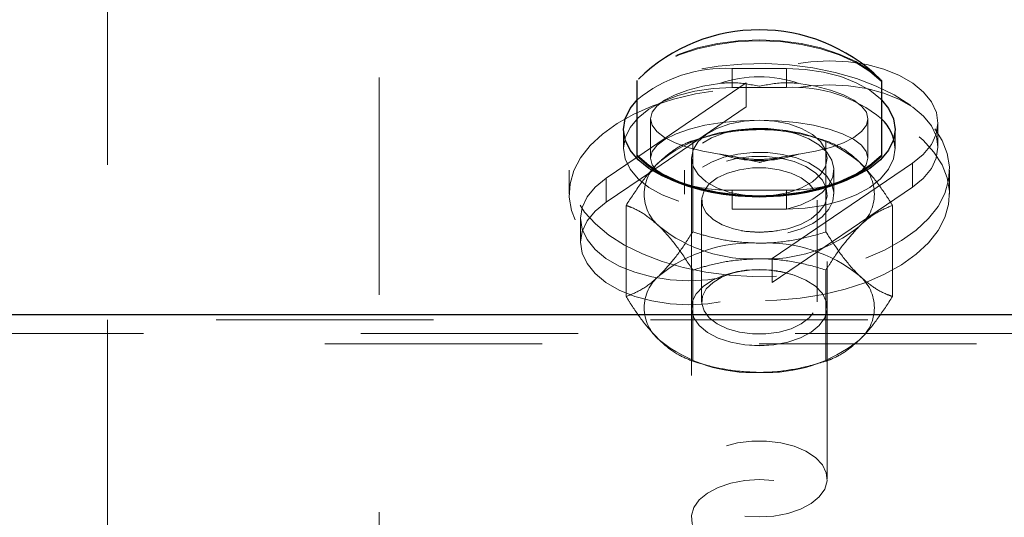
# Paper-space layout '4' of a CAD drawing. Units: inches. Extents: x 0.3 to 10.6, y 0.4 to 8.2.
# Drawn here: x 6 to 6.4, y 5.4 to 5.6 of the extents above; entities that cross this region are included whole.
import ezdxf

# ---------------------------------------------------------------- set-up
doc = ezdxf.new("R2010")
doc.units = ezdxf.units.IN
doc.header["$MEASUREMENT"] = 0
doc.linetypes.add('HIDDEN', pattern=[0.07500000000000001, 0.05, -0.025])

psp = doc.layouts.new('4')

# ---------------------------------------------------------------- linework, layer by layer
at = {"color": 7, "linetype": 'HIDDEN', "lineweight": 18}
for p, q in [((6.122686305305392, 4.699396443710366), (6.122686305305392, 6.407475015840946)), ((5.997687386636902, 5.659184694821255), (5.997687386636902, 5.487855132701644)), ((6.285186401423749, 5.603517711224333), (6.310184683308131, 5.603517711224333)), ((6.285186401423749, 5.594808393168451), (6.285186401423749, 5.603517711224333)), ((6.310184683308131, 5.594808393168451), (6.310184683308131, 5.603517711224333)), ((6.291700672836996, 5.596887515816916), (6.241722882184703, 5.562899257785507)), ((6.291700672836996, 5.585828742235479), (6.291700672836996, 5.596887515816916)), ((6.310184683308131, 5.594808393168451), (6.285186401423749, 5.594808393168451)), ((6.291700672836996, 5.585828742235479), (6.249198337160938, 5.55692518279853)), ((6.247685223973882, 5.580400026281802), (6.247685223973882, 5.562275051663057)), ((6.347685860758006, 5.562275051663057), (6.347685860758006, 5.580400026281802)), ((6.379923056351158, 5.567339569157317), (6.379923056351158, 5.578398342738755)), ((6.235186083031695, 5.575523709280099), (6.235186083031695, 5.566813921896306)), ((6.360185001700185, 5.566813921896306), (6.360185001700185, 5.575523709280099)), ((6.267029043179106, 5.528329502471603), (6.267029043179106, 5.570255034144284)), ((6.273280490961848, 5.572107940739349), (6.270209209108232, 5.571217625691011)), ((6.325161875623658, 5.571217625691011), (6.322090593770041, 5.572107940739349)), ((6.328342041552784, 5.528329502471603), (6.328342041552784, 5.570255034144284)), ((6.241009503759045, 5.56241256474116), (6.227230036273963, 5.553041494329897)), ((6.266435812698829, 5.562275051663057), (6.266435812698829, 5.414686441952602)), ((6.32893527203306, 5.414686441952602), (6.32893527203306, 5.562275051663057)), ((6.210187801147312, 5.556806442836892), (6.210187801147312, 5.545703552431762)), ((6.248541278084674, 5.556477443970848), (6.227230036273963, 5.541982720748461)), ((6.263311966119097, 5.556806442836892), (6.263311966119097, 5.545703552431762)), ((6.303674166518181, 5.516062678845665), (6.368144803081214, 5.559908700332682)), ((6.33206287323608, 5.545703552431762), (6.33206287323608, 5.556806442836892)), ((6.368144803081214, 5.548850396079155), (6.368144803081214, 5.559908700332682)), ((6.385187038207865, 5.545703552431762), (6.385187038207865, 5.556806442836892)), ((6.227230036273963, 5.541982720748461), (6.227230036273963, 5.553041494329897)), ((6.310184683308131, 5.547529238007953), (6.285186401423749, 5.547529238007953)), ((6.285186401423749, 5.53881945062416), (6.285186401423749, 5.547529238007953)), ((6.303674166518181, 5.505004374592138), (6.368144803081214, 5.548850396079155)), ((6.310184683308131, 5.53881945062416), (6.310184683308131, 5.547529238007953)), ((6.271125337191696, 5.542982858528116), (6.271125337191696, 5.496225126677425)), ((6.324245747540185, 5.496225126677425), (6.324245747540185, 5.542982858528116)), ((6.236372543992267, 5.498599456582297), (6.236372543992267, 5.540524988254978)), ((6.285186401423749, 5.53881945062416), (6.310184683308131, 5.53881945062416)), ((6.35900229536291, 5.498599456582297), (6.35900229536291, 5.540524988254978)), ((6.21545178300401, 5.534552321251736), (6.21545178300401, 5.5234935476703)), ((6.289496708964044, 5.528819011483422), (6.290724470780832, 5.528631749646684)), ((6.304646613951048, 5.528631749646684), (6.305878130391142, 5.528819011483422)), ((6.303674166518181, 5.505004374592138), (6.303674166518181, 5.516062678845665)), ((6.267029043179106, 5.468869410692992), (6.267029043179106, 5.510794942365671)), ((6.290724470780832, 5.510575766230946), (6.289496708964044, 5.510388973722121)), ((6.305878130391142, 5.510388973722121), (6.304646613951048, 5.510575766230946)), ((6.328342041552784, 5.468869410692992), (6.328342041552784, 5.510794942365671)), ((6.266435812698829, 5.493503963445868), (6.266435812698829, 5.493420892405513)), ((6.32893527203306, 5.493420892405513), (6.32893527203306, 5.493503963445868)), ((5.997687386636902, 5.487855132701644), (5.997687386636902, 5.310937752466317)), ((7.347684719352519, 5.487855132701644), (5.997687386636902, 5.487855132701644)), ((4.514254496713566, 5.481623396691191), (7.347684719352519, 5.481623396691191)), ((7.597686311312795, 5.476796828448117), (5.997687386636902, 5.476796828448117)), ((6.270209209108232, 5.467907288474176), (6.273280490961848, 5.467016973425838)), ((6.322090593770041, 5.467016973425838), (6.325161875623658, 5.467907288474176))]:
    psp.add_line(p, q, dxfattribs=at)
at = {"color": 7, "linetype": 'Continuous', "lineweight": 25}
for p, q in [((6.241437530814437, 5.563605126964578), (6.241437530814437, 5.59802328936303)), ((6.353937308540749, 5.59802328936303), (6.353937308540749, 5.563605126964578)), ((6.241722882184703, 5.562899257785507), (6.241009503759045, 5.56241256474116)), ((6.241437530814437, 5.56319071041862), (6.241437530814437, 5.563605126964578)), ((6.353937308540749, 5.563605126964578), (6.353937308540749, 5.56319071041862)), ((6.249198337160938, 5.55692518279853), (6.248541278084674, 5.556477443970848)), ((4.514776389351281, 5.490333184074982), (7.347684719352519, 5.490333184074982))]:
    psp.add_line(p, q, dxfattribs=at)
at = {"color": 7, "linetype": 'HIDDEN', "lineweight": 18, "flags": 128}
for points in [[(6.353937308540749, 5.59802328936303), (6.348594479594888, 5.602620825585234), (6.342068944311759, 5.606709141023329), (6.334503378376489, 5.610192962111265), (6.326078003707148, 5.612990625792417), (6.316991815338239, 5.615036895487068), (6.307451317550871, 5.616283899748233), (6.297685542365945, 5.616703009573309), (6.287919767181009, 5.616283899748233), (6.278383024016946, 5.615036895487068), (6.26929308102474, 5.612990625792417), (6.260867706355391, 5.610192962111265), (6.253305895043417, 5.606709141023329), (6.246776605136993, 5.602620825585234), (6.241437530814437, 5.59802328936303)], [(6.353937308540749, 5.597609342144984), (6.348594479594888, 5.602206409039274), (6.342068944311759, 5.606294724477372), (6.334503378376489, 5.609778545565307), (6.326078003707148, 5.612576209246457), (6.316991815338239, 5.614622478941109), (6.307451317550871, 5.615869952530189), (6.297685542365945, 5.61628859302735), (6.287919767181009, 5.615869952530189), (6.278383024016946, 5.614622478941109), (6.26929308102474, 5.612576209246457), (6.260867706355391, 5.609778545565307), (6.253305895043417, 5.606294724477372), (6.246776605136993, 5.602206409039274), (6.241437530814437, 5.597609342144984)], [(6.367397633045931, 5.586413994141266), (6.366965851367243, 5.586730321153696), (6.359723183035152, 5.591356017050596), (6.351496803400339, 5.595436823242108), (6.342425633524589, 5.598907972476428), (6.33264859446979, 5.601715961371634), (6.322319625790906, 5.6038152651203), (6.311603930912873, 5.605173030768608), (6.300666713260534, 5.605768138560538), (6.28968444012869, 5.605591201937858), (6.278826069565524, 5.604645036868038), (6.268264314242479, 5.602944192516336), (6.258168132207772, 5.60051588990163), (6.248695217639696, 5.597398144584756), (6.239995755469952, 5.593640235996438), (6.232204912137106, 5.589301768781446), (6.225446590209818, 5.584450326159059), (6.219829673763579, 5.57916334723469), (6.215436764510842, 5.573523433720786), (6.212342954917464, 5.567620227248464), (6.210597055086247, 5.561546185416314), (6.210221592756954, 5.555397520446216), (6.211227831799454, 5.549270913887965), (6.213596999097302, 5.543263516619264), (6.217291548417549, 5.53746966355035), (6.22225516041082, 5.531980404296073), (6.228405233364645, 5.526883033848), (6.235651656320016, 5.522257337951099), (6.24387428133155, 5.518176531759587), (6.252945451207292, 5.514704913197354), (6.262722490262099, 5.511897393630061), (6.273051458940975, 5.509798089881397), (6.283767153819016, 5.508439854905176), (6.294704371471346, 5.507844747113246), (6.305690399226496, 5.508021683735925), (6.316548769789661, 5.508967848805746), (6.327106770489402, 5.510668693157446), (6.337202952524117, 5.513096995772154), (6.346675867092192, 5.516214741089027)], [(6.368144803081214, 5.559908700332682), (6.373160979800591, 5.563996546442868), (6.376863038367414, 5.568521806166682), (6.379138340082938, 5.57334743575393), (6.379923056351158, 5.578326066240367), (6.379183395562452, 5.583307512694271), (6.376949394703153, 5.58813924354437), (6.373284882369251, 5.592675297810151), (6.368302497259515, 5.596777223757686), (6.362156178928977, 5.600321118818309), (6.35502990391898, 5.603198568244433), (6.347141440380531, 5.605322746372413), (6.338727329581045, 5.606628885950445), (6.330046640527773, 5.607076624778126), (6.321362196851206, 5.60665376032976), (6.312936822181865, 5.605372025803133), (6.305029585526926, 5.603270375414911), (6.297877028153879, 5.600413576416896), (6.291700672836996, 5.596887515816916)], [(6.310184683308131, 5.603517711224333), (6.318869126984707, 5.603092500136409), (6.327286992407464, 5.601829538726245), (6.335186719815802, 5.599767311882601), (6.342324258695681, 5.596968240217714), (6.348489350142684, 5.593517741411504), (6.353486753745596, 5.589520944916172), (6.353937308540749, 5.58907602205596)], [(6.279419300045801, 5.596687112798656), (6.2717673777748, 5.595361730776249), (6.264870134785666, 5.59360034312395), (6.258930320736232, 5.591454106584123), (6.254120648297992, 5.588985911096929), (6.250580038532741, 5.586266625177018), (6.248413620892726, 5.583376973225191), (6.247685223973882, 5.580400026281802), (6.248413620892726, 5.577423079338414), (6.250580038532741, 5.574533427386586), (6.254120648297992, 5.571814141466677), (6.258930320736232, 5.569345945979481), (6.264870134785666, 5.567199709439656), (6.2717673777748, 5.565438321787357), (6.279419300045801, 5.564112939764948)], [(6.315955539309376, 5.564112939764948), (6.323607461580385, 5.565438321787357), (6.330504704569511, 5.567199709439656), (6.336444518618936, 5.569345945979481), (6.341250436433897, 5.571814141466677), (6.344791046199139, 5.574533427386586), (6.346957463839162, 5.577423079338414), (6.347685860758006, 5.580400026281802), (6.346957463839162, 5.583376973225191), (6.344791046199139, 5.586266625177018), (6.341250436433897, 5.588985911096929), (6.336444518618936, 5.591454106584123), (6.330504704569511, 5.59360034312395), (6.323607461580385, 5.595361730776249), (6.315955539309376, 5.596687112798656)], [(6.337202952524117, 5.501994105367024), (6.346675867092192, 5.505111850683898), (6.355375329261936, 5.508869759272217), (6.363166172594783, 5.513208695815118), (6.369924494522071, 5.518059669109596), (6.375545165591607, 5.523347117361874), (6.379934320221039, 5.528986561547867), (6.383028129814425, 5.5348902373481), (6.384774029645641, 5.540963809852339), (6.385149491974935, 5.547112474822438), (6.384143252932435, 5.553239081380688), (6.381777840257883, 5.559246947977302), (6.378083290937619, 5.565040801046217), (6.373119678944357, 5.57052959097258), (6.366965851367243, 5.575627430748567), (6.359723183035152, 5.580253126645466), (6.351496803400339, 5.584333932836977), (6.342425633524589, 5.587805551399211), (6.33264859446979, 5.590613070966507), (6.322319625790906, 5.59271237471517), (6.311603930912873, 5.594070140363478), (6.300666713260534, 5.594665248155408), (6.28968444012869, 5.594488311532729), (6.278826069565524, 5.593542146462908), (6.268264314242479, 5.591841302111208), (6.258168132207772, 5.5894129994965), (6.248695217639696, 5.586295254179627), (6.239995755469952, 5.582537814919219), (6.232204912137106, 5.578198878376317), (6.225446590209818, 5.57334743575393), (6.219829673763579, 5.568060456829562), (6.215436764510842, 5.562420543315659), (6.212342954917464, 5.556517336843335), (6.210597055086247, 5.550443295011186), (6.210221592756954, 5.544294630041087), (6.211227831799454, 5.538168492810747), (6.213596999097302, 5.532160626214136), (6.217291548417549, 5.526366773145221), (6.22225516041082, 5.520877513890944), (6.228405233364645, 5.51578014344287), (6.235651656320016, 5.51115444754597), (6.24387428133155, 5.507073641354458), (6.252945451207292, 5.503602022792227), (6.262722490262099, 5.500794503224931), (6.273051458940975, 5.498695199476268), (6.283767153819016, 5.497336964500046), (6.294704371471346, 5.496741856708116), (6.305690399226496, 5.496918793330797), (6.316548769789661, 5.497864958400616), (6.327106770489402, 5.499565802752318), (6.337202952524117, 5.501994105367024)], [(6.285186401423749, 5.594808393168451), (6.276501957747182, 5.594382712752615), (6.268084092324417, 5.593119751342452), (6.260184364916086, 5.591057524498806), (6.2530468260362, 5.588258922161833), (6.246885489212493, 5.584808423355623), (6.241884330986293, 5.58081115753238), (6.238201045535935, 5.576388211293297), (6.235944516936867, 5.571674751076927), (6.235186083031695, 5.566813921896306), (6.235944516936867, 5.561952623387775), (6.238201045535935, 5.557239163171404), (6.241884330986293, 5.552816686260234), (6.246885489212493, 5.54881942043699), (6.2530468260362, 5.54536892163078), (6.260184364916086, 5.542569849965894), (6.268084092324417, 5.540507623122249), (6.276501957747182, 5.539244661712085), (6.285186401423749, 5.53881945062416)], [(6.368144803081214, 5.548850396079155), (6.373160979800591, 5.552937772861432), (6.376863038367414, 5.557463501913156), (6.379138340082938, 5.562288662172493), (6.379923056351158, 5.56726776198684), (6.379183395562452, 5.572248739112833), (6.376949394703153, 5.577080939290845), (6.373284882369251, 5.581616524228713), (6.368302497259515, 5.585718919504161), (6.362156178928977, 5.589262345236871), (6.35502990391898, 5.592140263990907), (6.347141440380531, 5.594263972790976), (6.338727329581045, 5.595570112369007), (6.330046640527773, 5.596018320524601), (6.321362196851206, 5.595594986748323), (6.312936822181865, 5.594313252221696), (6.305029585526926, 5.592212071161385), (6.297877028153879, 5.589354802835459), (6.291700672836996, 5.585828742235479)], [(6.251736462506976, 5.555378278001841), (6.250700186478113, 5.556291120789937), (6.24844741250235, 5.559236622763245), (6.247685223973882, 5.562275051663057), (6.24844741250235, 5.565313480562866), (6.250700186478113, 5.568259451864087), (6.254383471928498, 5.571023323935602), (6.25938463015468, 5.57352155640914), (6.265545966978395, 5.575678118163022), (6.27268726048157, 5.57742730328962), (6.280583233266612, 5.578716547062831), (6.289004853312665, 5.579505956610171), (6.297685542365945, 5.579771596208148)], [(6.297685542365945, 5.579771596208148), (6.290731980027417, 5.579332774610786), (6.284127597655142, 5.578038837558457), (6.278202802098884, 5.575954552302964), (6.27325420859879, 5.573184109640687), (6.269529622292197, 5.569866430633466), (6.26722052896704, 5.566168596017832), (6.266435812698829, 5.562275051663057), (6.26722052896704, 5.558381507308279), (6.269529622292197, 5.554683672692648), (6.27325420859879, 5.551365993685424), (6.278202802098884, 5.548595551023148), (6.284127597655142, 5.546511265767656), (6.290731980027417, 5.545217328715328), (6.297685542365945, 5.544778507117966)], [(6.297685542365945, 5.579771596208148), (6.306369986042503, 5.579505956610171), (6.314787851465277, 5.578716547062831), (6.322687578873615, 5.57742730328962), (6.329825117753494, 5.575678118163022), (6.335990209200505, 5.57352155640914), (6.340987612803391, 5.571023323935602), (6.344670898253767, 5.568259451864087), (6.346927426852826, 5.565313480562866), (6.347685860758006, 5.562275051663057), (6.346927426852826, 5.559236622763245), (6.344670898253767, 5.556291120789937), (6.343638376848209, 5.555378278001841)], [(6.297685542365945, 5.544778507117966), (6.304639104704473, 5.545217328715328), (6.311243487076738, 5.546511265767656), (6.317172037256293, 5.548595551023148), (6.322116876133099, 5.551365993685424), (6.325841462439683, 5.554683672692648), (6.328154310388136, 5.558381507308279), (6.32893527203306, 5.562275051663057), (6.328154310388136, 5.566168596017832), (6.325841462439683, 5.569866430633466), (6.322116876133099, 5.573184109640687), (6.317172037256293, 5.575954552302964), (6.311243487076738, 5.578038837558457), (6.304639104704473, 5.579332774610786), (6.297685542365945, 5.579771596208148)], [(6.310804196151467, 5.539017037674951), (6.316931741365539, 5.540859619055962), (6.322270815688095, 5.543355504889941), (6.32660365096816, 5.546401443036338), (6.329753779910923, 5.549874000254393), (6.331589790701175, 5.553630031531068), (6.332036590873031, 5.557516066639258), (6.331079161933332, 5.561373003416928), (6.328755050115006, 5.565043147685775), (6.325158121000379, 5.568375845186168), (6.320434804897852, 5.571235460151652), (6.314780342218684, 5.5735037219485), (6.308427519607035, 5.57508864230603), (6.301635406070123, 5.575925453972444), (6.294681843731594, 5.575978957354367), (6.287848429338447, 5.575247744468068), (6.281420514260931, 5.573761382971976), (6.27565716750627, 5.571581354822514), (6.270794930341916, 5.568795893667065), (6.267036552425699, 5.565519984843977), (6.264532218689302, 5.56188738680806), (6.26338330396166, 5.558046407179385), (6.26363861834559, 5.554154740136254), (6.265290652594483, 5.550371957168619), (6.268264314242479, 5.546852467159401), (6.272446964590809, 5.543740353777467), (6.277662136344714, 5.541163274214777), (6.283695815976454, 5.539226357923534), (6.290303952972025, 5.538009390648709), (6.297212459831031, 5.537562121148937), (6.304139739806502, 5.537902853212773), (6.310804196151467, 5.539017037674951)], [(6.346675867092192, 5.516214741089027), (6.355375329261936, 5.519972649677346), (6.363166172594783, 5.524311586220247), (6.369924494522071, 5.529162559514724), (6.375545165591607, 5.534449538439092), (6.379934320221039, 5.540089451952997), (6.383028129814425, 5.545992658425319), (6.384774029645641, 5.552066700257469), (6.385149491974935, 5.558215365227568), (6.384143252932435, 5.564341971785818), (6.381777840257883, 5.570349369054519), (6.378406188540815, 5.575716133723862)], [(6.310804196151467, 5.527914147269822), (6.316931741365539, 5.529756728650832), (6.322270815688095, 5.532252614484811), (6.32660365096816, 5.535298552631208), (6.329753779910923, 5.538771109849265), (6.331589790701175, 5.542527141125937), (6.332036590873031, 5.546413176234128), (6.331079161933332, 5.550270113011798), (6.328755050115006, 5.553940257280645), (6.325158121000379, 5.557273424108951), (6.320434804897852, 5.560132569746524), (6.314780342218684, 5.56240083154337), (6.308427519607035, 5.563985751900902), (6.301635406070123, 5.564822563567314), (6.294681843731594, 5.564876066949238), (6.287848429338447, 5.564144854062938), (6.281420514260931, 5.562658961894759), (6.27565716750627, 5.560478464417384), (6.270794930341916, 5.557693472589849), (6.267036552425699, 5.554417094438848), (6.264532218689302, 5.55078449640293), (6.26338330396166, 5.546943516774255), (6.26363861834559, 5.543052319059036), (6.265290652594483, 5.539269066763489), (6.268264314242479, 5.535749576754272), (6.272446964590809, 5.532637463372337), (6.277662136344714, 5.530060383809649), (6.283695815976454, 5.528123936846315), (6.290303952972025, 5.526906969571491), (6.297212459831031, 5.526459230743808), (6.304139739806502, 5.526799962807643), (6.310804196151467, 5.527914147269822)], [(6.310184683308131, 5.53881945062416), (6.318869126984707, 5.539244661712085), (6.327286992407464, 5.540507623122249), (6.335186719815802, 5.542569849965894), (6.342324258695681, 5.54536892163078), (6.348489350142684, 5.54881942043699), (6.353486753745596, 5.552816686260234), (6.357170039195954, 5.557239163171404), (6.359426567795014, 5.561952623387775), (6.360185001700185, 5.566813921896306)], [(6.290968521294873, 5.528616261825602), (6.297685542365945, 5.528207007886671), (6.304402563437007, 5.528616261825602), (6.310807950774763, 5.529824311870104), (6.31659757989248, 5.531774838670786), (6.321504872536339, 5.534376792612791), (6.325297042062207, 5.537508148439102), (6.327797621175307, 5.541022945169204), (6.328890216553547, 5.544756448706119), (6.328526018094133, 5.548534538394638), (6.326716289666948, 5.55217980828417), (6.323551142230991, 5.555522361670707), (6.319177006094718, 5.558405912359683), (6.313796630915936, 5.560695763240465), (6.307665331078566, 5.562284438221289), (6.301064703329589, 5.563097783492121), (6.294306381402301, 5.563097783492121), (6.287709508276602, 5.562284438221289), (6.281574453815944, 5.560695763240465), (6.276194078637162, 5.558405912359683), (6.27181994250089, 5.555522361670707), (6.268654795064941, 5.55217980828417), (6.266848821261052, 5.548534538394638), (6.266480868178333, 5.544756448706119), (6.267573463556582, 5.541022945169204), (6.270077797292978, 5.537508148439102), (6.273869966818846, 5.534376792612791), (6.278773504839409, 5.531774838670786), (6.284563133957127, 5.529824311870104), (6.290968521294873, 5.528616261825602)], [(6.303813087580027, 5.528513009685046), (6.297685542365945, 5.528112203648524), (6.291561751775159, 5.528513009685046), (6.285764613410866, 5.529693838710674), (6.280613270252949, 5.531591331457343), (6.276381809801809, 5.534102705112407), (6.273299264078312, 5.537092793237321), (6.271530836507335, 5.540400616358399), (6.271170392671209, 5.543847360541315), (6.272240460309697, 5.547247641260983), (6.274684720073403, 5.550417951303957), (6.278368005523778, 5.553187455310411), (6.283091321626287, 5.555406907004448), (6.288603108620323, 5.556956627768609), (6.294602996642439, 5.557752607906711), (6.300768088089441, 5.557752607906711), (6.306771730734854, 5.556956627768609), (6.312279763105601, 5.555406907004448), (6.317006833831398, 5.553187455310411), (6.320686364658477, 5.550417951303957), (6.323130624422192, 5.547247641260983), (6.324200692060679, 5.543847360541315), (6.32384400284785, 5.540400616358399), (6.322075575276864, 5.537092793237321), (6.318989274930071, 5.534102705112407), (6.31475781447894, 5.531591331457343), (6.309606471321023, 5.529693838710674), (6.303813087580027, 5.528513009685046)], [(6.227230036273963, 5.553041494329897), (6.222213859554595, 5.548953648219711), (6.218508046364475, 5.544428388495898), (6.216232744648942, 5.539602758908649), (6.21545178300401, 5.534624128422213), (6.216187689169429, 5.529642681968309), (6.218421690028727, 5.52481095111821), (6.222086202362638, 5.520274896852429), (6.227068587472374, 5.516172970904894), (6.233214905802903, 5.512629075844271), (6.240341180812909, 5.509751626418146), (6.248233398974655, 5.507627448290166), (6.256643755150836, 5.506321778040048), (6.265324444204107, 5.505873569884454), (6.274008887880674, 5.506296434332819), (6.282434262550024, 5.507578168859447), (6.290341499204954, 5.50967981924767), (6.297494056578001, 5.512536618245683), (6.303674166518181, 5.516062678845665)], [(6.227230036273963, 5.541982720748461), (6.222213859554595, 5.537895343966186), (6.218508046364475, 5.53336961491446), (6.216232744648942, 5.528544454655125), (6.21545178300401, 5.523565354840776), (6.216187689169429, 5.518584377714783), (6.218421690028727, 5.513752177536771), (6.222086202362638, 5.509216592598903), (6.227068587472374, 5.505114197323456), (6.233214905802903, 5.501570771590746), (6.240341180812909, 5.49869285283671), (6.248233398974655, 5.496569144036642), (6.256643755150836, 5.49526300445861), (6.265324444204107, 5.494814796303015), (6.274008887880674, 5.495238130079294), (6.282434262550024, 5.496519864605922), (6.290341499204954, 5.498621045666232), (6.297494056578001, 5.501478313992158), (6.303674166518181, 5.505004374592138)], [(6.290968521294873, 5.476416672839707), (6.297685542365945, 5.476007418900777), (6.304402563437007, 5.476416672839707), (6.310807950774763, 5.477624722884212), (6.31659757989248, 5.479575249684891), (6.321504872536339, 5.482176734298986), (6.325297042062207, 5.485308559453208), (6.327797621175307, 5.4888228868554), (6.328890216553547, 5.492556859720224), (6.328526018094133, 5.496334480080834), (6.326716289666948, 5.499980219298275), (6.323551142230991, 5.503322772684815), (6.319177006094718, 5.506206323373789), (6.313796630915936, 5.508495704926658), (6.307665331078566, 5.510084379907482), (6.301064703329589, 5.510897725178316), (6.294306381402301, 5.510897725178316), (6.287709508276602, 5.510084379907482), (6.281574453815944, 5.508495704926658), (6.276194078637162, 5.506206323373789), (6.27181994250089, 5.503322772684815), (6.268654795064941, 5.499980219298275), (6.266848821261052, 5.496334480080834), (6.266480868178333, 5.492556859720224), (6.267573463556582, 5.4888228868554), (6.270077797292978, 5.485308559453208), (6.273869966818846, 5.482176734298986), (6.278773504839409, 5.479575249684891), (6.284563133957127, 5.477624722884212), (6.290968521294873, 5.476416672839707)], [(6.304402563437007, 5.476333601799351), (6.297685542365945, 5.475924347860421), (6.290968521294873, 5.476333601799351), (6.284563133957127, 5.477541651843855), (6.278773504839409, 5.479492178644535), (6.273869966818846, 5.482094132586542), (6.270077797292978, 5.485225488412853), (6.267573463556582, 5.488740285142953), (6.266480868178333, 5.492473788679868), (6.266848821261052, 5.496251878368387), (6.268654795064941, 5.499897148257919), (6.27181994250089, 5.503239701644457), (6.276194078637162, 5.506123252333433), (6.281574453815944, 5.508413103214213), (6.287709508276602, 5.510001778195037), (6.294306381402301, 5.51081512346587), (6.301064703329589, 5.51081512346587), (6.307665331078566, 5.510001778195037), (6.313796630915936, 5.508413103214213), (6.319177006094718, 5.506123252333433), (6.323551142230991, 5.503239701644457), (6.326716289666948, 5.499897148257919), (6.328526018094133, 5.496251878368387), (6.328890216553547, 5.492473788679868), (6.327797621175307, 5.488740285142953), (6.325297042062207, 5.485225488412853), (6.321504872536339, 5.482094132586542), (6.31659757989248, 5.479492178644535), (6.310807950774763, 5.477541651843855), (6.304402563437007, 5.476333601799351)], [(6.303813087580027, 5.510694506192585), (6.297685542365945, 5.511095312229106), (6.291561751775159, 5.510694506192585), (6.285764613410866, 5.509513677166956), (6.280613270252949, 5.507616653748199), (6.276381809801809, 5.505104810765224), (6.273299264078312, 5.50211472264031), (6.271530836507335, 5.498807368847143), (6.271170392671209, 5.495360155336314), (6.272240460309697, 5.491959874616647), (6.274684720073403, 5.488789564573673), (6.278368005523778, 5.48602006056722), (6.283091321626287, 5.483800608873182), (6.288603108620323, 5.482250888109022), (6.294602996642439, 5.481454907970918), (6.300768088089441, 5.481454907970918), (6.306771730734854, 5.482250888109022), (6.312279763105601, 5.483800608873182), (6.317006833831398, 5.48602006056722), (6.320686364658477, 5.488789564573673), (6.323130624422192, 5.491959874616647), (6.324200692060679, 5.495360155336314), (6.32384400284785, 5.498807368847143), (6.322075575276864, 5.50211472264031), (6.318989274930071, 5.505104810765224), (6.31475781447894, 5.507616653748199), (6.309606471321023, 5.509513677166956), (6.303813087580027, 5.510694506192585)], [(6.290968521294873, 5.397598682018529), (6.297685542365945, 5.397189897407512), (6.304402563437007, 5.397598682018529), (6.310807950774763, 5.398806732063033), (6.31659757989248, 5.400757258863713), (6.321504872536339, 5.403359212805721), (6.325297042062207, 5.406491037959943), (6.327797621175307, 5.410005365362132), (6.328890216553547, 5.413738868899046), (6.328526018094133, 5.417516958587566), (6.326716289666948, 5.421162228477097), (6.323551142230991, 5.424505251191547), (6.319177006094718, 5.427388801880523), (6.313796630915936, 5.429678183433393), (6.307665331078566, 5.431266858414217), (6.301064703329589, 5.432080203685048), (6.294306381402301, 5.432080203685048), (6.287709508276602, 5.431266858414217), (6.281574453815944, 5.429678183433393), (6.276194078637162, 5.427388801880523), (6.27181994250089, 5.424505251191547), (6.268654795064941, 5.421162228477097), (6.266848821261052, 5.417516958587566), (6.266480868178333, 5.413738868899046), (6.267573463556582, 5.410005365362132), (6.270077797292978, 5.406491037959943), (6.273869966818846, 5.403359212805721), (6.278773504839409, 5.400757258863713), (6.284563133957127, 5.398806732063033), (6.290968521294873, 5.397598682018529)], [(6.304402563437007, 5.413944434524335), (6.297685542365945, 5.414353688463265), (6.290968521294873, 5.413944434524335), (6.284563133957127, 5.412736384479833), (6.278773504839409, 5.410785857679151), (6.273869966818846, 5.408184373065057), (6.270077797292978, 5.405052547910835), (6.267573463556582, 5.401537751180733), (6.266480868178333, 5.397804247643818), (6.266848821261052, 5.394026627283211), (6.268654795064941, 5.390380888065768), (6.27181994250089, 5.387038334679231), (6.276194078637162, 5.384154783990254), (6.281574453815944, 5.381865402437385), (6.287709508276602, 5.380276727456561), (6.294306381402301, 5.379463382185728), (6.301064703329589, 5.379463382185728), (6.307665331078566, 5.380276727456561), (6.313796630915936, 5.381865402437385), (6.319177006094718, 5.384154783990254), (6.323551142230991, 5.387038334679231), (6.326716289666948, 5.390380888065768), (6.328526018094133, 5.394026627283211), (6.328890216553547, 5.397804247643818), (6.327797621175307, 5.401537751180733), (6.325297042062207, 5.405052547910835), (6.321504872536339, 5.408184373065057), (6.31659757989248, 5.410785857679151), (6.310807950774763, 5.412736384479833), (6.304402563437007, 5.413944434524335)]]:
    psp.add_lwpolyline(points, dxfattribs=at)
at = {"color": 7, "linetype": 'Continuous', "lineweight": 25, "flags": 128}
for points in [[(6.260357077587548, 5.551224256656115), (6.260184364916086, 5.551279637349687), (6.2530468260362, 5.554078709014571), (6.246885489212493, 5.557529207820783), (6.241884330986293, 5.561526473644028), (6.238201045535935, 5.565948950555196), (6.235944516936867, 5.570662410771567), (6.235186083031695, 5.575523709280099), (6.235944516936867, 5.580384538460718), (6.238201045535935, 5.585097998677091), (6.241437530814437, 5.58907602205596)], [(6.353937308540749, 5.58907602205596), (6.357170039195954, 5.585097998677091), (6.359426567795014, 5.580384538460718), (6.360185001700185, 5.575523709280099), (6.359426567795014, 5.570662410771567), (6.357170039195954, 5.565948950555196), (6.353486753745596, 5.561526473644028), (6.348489350142684, 5.557529207820783), (6.342324258695681, 5.554078709014571), (6.335186719815802, 5.551279637349687), (6.335014007144341, 5.551224256656115)], [(6.241437530814437, 5.563605126964578), (6.246776605136993, 5.559007590742377), (6.253305895043417, 5.554919275304279), (6.260867706355391, 5.551435923544257), (6.26929308102474, 5.548638259863105), (6.278383024016946, 5.546591520840543), (6.287919767181009, 5.545344516579375), (6.297685542365945, 5.544925406754301), (6.307451317550871, 5.545344516579375), (6.316991815338239, 5.546591520840543), (6.326078003707148, 5.548638259863105), (6.334503378376489, 5.551435923544257), (6.342068944311759, 5.554919275304279), (6.348594479594888, 5.559007590742377), (6.353937308540749, 5.563605126964578)], [(6.241437530814437, 5.56319071041862), (6.246776605136993, 5.558593174196419), (6.253305895043417, 5.55450485875832), (6.260867706355391, 5.551021506998297), (6.26929308102474, 5.548223843317146), (6.278383024016946, 5.546177573622495), (6.287919767181009, 5.544930100033417), (6.297685542365945, 5.544510990208344), (6.307451317550871, 5.544930100033417), (6.316991815338239, 5.546177573622495), (6.326078003707148, 5.548223843317146), (6.334503378376489, 5.551021506998297), (6.342068944311759, 5.55450485875832), (6.348594479594888, 5.558593174196419), (6.353937308540749, 5.56319071041862)], [(6.254725142648141, 5.553324499060603), (6.254383471928498, 5.553526779390511), (6.251736462506976, 5.555378278001841)], [(6.343638376848209, 5.555378278001841), (6.340987612803391, 5.553526779390511), (6.340649696707027, 5.553324499060603)]]:
    psp.add_lwpolyline(points, dxfattribs=at)
at = {"color": 7, "linetype": 'Continuous', "lineweight": 25}
for centre, radius, start, end in [((6.297685542365945, 5.541700531036278), 0.07960649016664824, 45.69992742216114, 134.3000725778389), ((6.340683050019435, 5.566040174945474), 0.01951729498937382, 2.27203900569129, 47.22639223182403)]:
    psp.add_arc(centre, radius, start, end, dxfattribs=at)
at = {"color": 7, "linetype": 'HIDDEN', "lineweight": 18}
for centre, radius, start, end in [((6.281792343611055, 5.540313412469312), 0.06329536325474297, 86.92618080839259, 129.6103742072428), ((6.297687419677589, 5.542047894064605), 0.05761222455997345, 71.5131161034624, 108.4868838965393), ((6.313576344238997, 5.531586340670181), 0.06331296301677898, 50.39558046726948, 93.07079170331524), ((6.29424769996995, 5.507504031433567), 0.06801650401088893, 87.10279397337, 128.723711479359), ((6.301124834820133, 5.507508517352239), 0.068012097138726, 51.27487749057881, 92.89861705669124), ((6.264087684716543, 5.545703552431763), 0.01935072325952862, 129.8084128440066, 230.1915871559976), ((6.297687419677589, 5.618752158498985), 0.05761222455995998, 251.5131161034571, 288.4868838965429), ((6.33128675868975, 5.545703552431763), 0.0193485731326276, 309.8007725516554, 50.19922744834208), ((6.293525842105005, 5.636121042943195), 0.09143720226058999, 244.8909412452464, 272.6074239728295), ((6.284731131473356, 5.629739972615876), 0.0822119952044837, 252.7538097408287, 270.3172916550386), ((6.301848184769213, 5.636123299252464), 0.09143959012305423, 267.3907987150927, 295.1089198098449), ((6.310639953258518, 5.629739972615966), 0.08221199520457445, 269.6827083449677, 287.2461902591642), ((6.294250262338608, 5.583911000406584), 0.0680242914068529, 231.2787814764988, 272.8947130707759), ((6.301122273031233, 5.583906512694369), 0.0680198826998499, 267.1038756581626, 308.7226297945658), ((6.29424769996995, 5.455221371407315), 0.06801650401089178, 87.1027939733701, 128.7237114793566), ((6.301124834820134, 5.455225857325986), 0.06801209713872959, 51.2748774905822, 92.89861705669183), ((6.264087684716547, 5.493420892405513), 0.01935072325953158, 129.8084128440113, 230.1915871559912), ((6.331286758689746, 5.493420892405513), 0.01934857313263056, 309.8007725516618, 50.19922744833736), ((6.294250262338623, 5.531628340380374), 0.06802429140689442, 231.2787814765104, 272.8947130707614), ((6.301122273031217, 5.531623852668159), 0.06801988269989177, 267.1038756581779, 308.7226297945548)]:
    psp.add_arc(centre, radius, start, end, dxfattribs=at)
for points, knots in [([(6.27941930004581, 5.596687112798658), (6.281447546209954, 5.596834123480609), (6.287541363255256, 5.597275813555192), (6.293644158162346, 5.596162810760116), (6.29765675809919, 5.595333885437849), (6.297685542365945, 5.595327939166611)], [0, 0, 0, 0, 0.3312400065450914, 0.9952026700021152, 0.9999999999999999, 0.9999999999999999, 0.9999999999999999, 0.9999999999999999]), ([(6.297685542365945, 5.595327939166611), (6.297714326632725, 5.595333885440462), (6.301726926573529, 5.596162811126803), (6.307830964119148, 5.597275813888277), (6.313926040375952, 5.596834168885349), (6.315955539309376, 5.596687112798656)], [0, 0, 0, 0, 0.004796351211023774, 0.6686235481439494, 1, 1, 1, 1]), ([(6.267029043179106, 5.570255034144284), (6.269620304548154, 5.571022972563298), (6.275850043504348, 5.572869199247362), (6.286081919851333, 5.574952323895227), (6.293782299159361, 5.575271706538497), (6.297685542365945, 5.575433598321069)], [0, 0, 0, 0, 0.2599087195167502, 0.6248553289067663, 1, 1, 1, 1]), ([(6.297685542365945, 5.575433598321069), (6.299406220289693, 5.575401586416119), (6.305416433027835, 5.575289770976265), (6.315705726280836, 5.573800870264487), (6.324122891513301, 5.571620999284674), (6.328299491958699, 5.570268809729822), (6.328342041552784, 5.570255034144284)], [0, 0, 0, 0, 0.1654354029072725, 0.5778547816372555, 0.9956993473701541, 0.9999999999999999, 0.9999999999999999, 0.9999999999999999, 0.9999999999999999]), ([(6.251698916274047, 5.560568575376415), (6.253761367065449, 5.562404265031212), (6.257638599950814, 5.565855206176807), (6.26304115215208, 5.5688013434888), (6.266173668839732, 5.569943227809639), (6.267029043179106, 5.570255034144284)], [0, 0, 0, 0, 0.4523981402935073, 0.8504702047267638, 1, 1, 1, 1]), ([(6.328342041552784, 5.570255034144284), (6.330638655737376, 5.569322987146468), (6.335693066121867, 5.567271729231125), (6.340577200460086, 5.563501282016151), (6.343200826667345, 5.561015205906879), (6.343672168457842, 5.560568575376415)], [0, 0, 0, 0, 0.4058800530499989, 0.8932646888504842, 1, 1, 1, 1]), ([(6.236372543992267, 5.540524988254978), (6.238558621656363, 5.54390368860082), (6.242771520788616, 5.550414950295164), (6.248096331556382, 5.556994025442506), (6.251221915381229, 5.560095286434306), (6.251698916274047, 5.560568575376415)], [0, 0, 0, 0, 0.4775261018342428, 0.9202643314455667, 1, 1, 1, 1]), ([(6.297685542365945, 5.56033485007643), (6.297656756260205, 5.560340791702964), (6.293584004787616, 5.56118143226924), (6.287553036399606, 5.562725298351336), (6.281450492454611, 5.563766411849255), (6.279419300045801, 5.564112939764948)], [0, 0, 0, 0, 0.004726564496383623, 0.6687296535485117, 1, 1, 1, 1]), ([(6.294017275408737, 5.561825435523726), (6.292028794890268, 5.56196750279007), (6.289416473839514, 5.562154140429741), (6.286880782903761, 5.562782140041138), (6.286275242178701, 5.562932110739321)], [0, 0, 0, 0, 0.7611930079851807, 1, 1, 1, 1]), ([(6.309054541696954, 5.562932110739321), (6.308231884774187, 5.562738891679772), (6.305409654138557, 5.562076028784984), (6.300428707430476, 5.561734802857811), (6.296211802724432, 5.561564114641984), (6.294079845523741, 5.561817984772256), (6.294017275408737, 5.561825435523726)], [0, 0, 0, 0, 0.1673998020392953, 0.5742866031180788, 0.9875058766679753, 1, 1, 1, 1]), ([(6.315955539309376, 5.564112939764948), (6.313922841357011, 5.563767620403116), (6.308159739552727, 5.562788571531185), (6.302155972707863, 5.561253259933807), (6.298082317494069, 5.560416805399974), (6.297714327628133, 5.560340795775411), (6.297685542365945, 5.56033485007643)], [0, 0, 0, 0, 0.3314011611480138, 0.9395880128360915, 0.9952743946227831, 1, 1, 1, 1]), ([(6.343672168457851, 5.560568575376418), (6.345857441440638, 5.558232026924061), (6.350542795451514, 5.553222329394695), (6.355349207867248, 5.546268024549593), (6.358156587780039, 5.541854529184079), (6.35900229536291, 5.540524988254978)], [0, 0, 0, 0, 0.3791784645979266, 0.812980965736613, 1, 1, 1, 1]), ([(6.251698916274047, 5.530838529487109), (6.249637829562499, 5.532674353042306), (6.245762523688074, 5.536126113595635), (6.240360405363925, 5.539071261189807), (6.237227911970805, 5.540213174110711), (6.236372543992267, 5.540524988254978)], [0, 0, 0, 0, 0.4523110963101569, 0.8504464362372266, 1, 1, 1, 1]), ([(6.35900229536291, 5.540524988254978), (6.356705681178335, 5.539592941257161), (6.351651270793843, 5.537541683341821), (6.346767136455572, 5.533771236126837), (6.344143510248356, 5.531285160017573), (6.343672168457842, 5.530838529487109)], [0, 0, 0, 0, 0.4058800530498445, 0.8932646888502096, 1, 1, 1, 1]), ([(6.267029043179106, 5.510794942365671), (6.264843286949918, 5.514173911127243), (6.260630572320236, 5.520686362490808), (6.255301959213397, 5.527263323327591), (6.252175902572668, 5.530365228340941), (6.251698916274047, 5.530838529487109)], [0, 0, 0, 0, 0.4774807294853058, 0.9202719075648195, 1, 1, 1, 1]), ([(6.343672168457842, 5.530838529487109), (6.341486895475072, 5.528501981034753), (6.336801541464204, 5.523492283505385), (6.331995129048488, 5.516537978660289), (6.329187749135671, 5.512124483294772), (6.328342041552784, 5.510794942365671)], [0, 0, 0, 0, 0.3791784645978036, 0.812980965736576, 1, 1, 1, 1]), ([(6.251698916274047, 5.508285915350167), (6.253885860129627, 5.510622288180059), (6.258573466799779, 5.515630188512491), (6.263376071039525, 5.522587445340244), (6.266183255932952, 5.527000021023918), (6.267029043179106, 5.528329502471603)], [0, 0, 0, 0, 0.379287007135408, 0.8129830585330772, 1, 1, 1, 1]), ([(6.267029043179106, 5.528329502471603), (6.269620304548136, 5.527561564052591), (6.275850043504322, 5.525715337368525), (6.286081919851333, 5.52363221272066), (6.293782299159361, 5.523312830077391), (6.297685542365953, 5.52315093829482)], [0, 0, 0, 0, 0.259908719516759, 0.6248553289067674, 1, 1, 1, 1]), ([(6.297685542365945, 5.523150938294819), (6.299406182712718, 5.523183059674341), (6.305416284819767, 5.523295257886538), (6.315707742099809, 5.524777920487521), (6.324118431164623, 5.52697771535764), (6.328299491684552, 5.528315884178651), (6.328342041552784, 5.528329502471603)], [0, 0, 0, 0, 0.1654358370142221, 0.5778582807804716, 0.9957039429487501, 1, 1, 1, 1]), ([(6.328342041552784, 5.528329502471603), (6.330529570028729, 5.524951074206832), (6.334744978100539, 5.518440780085443), (6.340070040085855, 5.511861240923406), (6.343195170162176, 5.50875936438607), (6.343672168457842, 5.508285915350167)], [0, 0, 0, 0, 0.4775551293527363, 0.9202576191079496, 0.9999999999999999, 0.9999999999999999, 0.9999999999999999, 0.9999999999999999]), ([(6.267029043179106, 5.510794942365671), (6.269620304548154, 5.511562880784685), (6.275850043504357, 5.513409107468751), (6.286081919851289, 5.515492232116611), (6.293782299159361, 5.515811614759885), (6.297685542365945, 5.515973506542458)], [0, 0, 0, 0, 0.2599087195167584, 0.6248553289067659, 1, 1, 1, 1]), ([(6.297685542365945, 5.515973506542458), (6.299406220289693, 5.51594149463751), (6.305416433027844, 5.515829679197657), (6.315705726280408, 5.514340778485793), (6.324122891514211, 5.512160907506222), (6.328299491958699, 5.510808717951209), (6.328342041552784, 5.510794942365671)], [0, 0, 0, 0, 0.1654354029072714, 0.5778547816372562, 0.9956993473701434, 1, 1, 1, 1]), ([(6.236372543992275, 5.498599456582298), (6.238667784246783, 5.499531901383607), (6.243720283649997, 5.501584486856056), (6.248604041225701, 5.505353228230233), (6.251227578372914, 5.507839278064266), (6.251698916274047, 5.508285915350167)], [0, 0, 0, 0, 0.4057813602214355, 0.8932442154342914, 1, 1, 1, 1]), ([(6.343672168457842, 5.508285915350167), (6.345733093328962, 5.506449775833778), (6.349608861736863, 5.502996738010875), (6.355013767031003, 5.500054531365698), (6.358146960943922, 5.498911495369765), (6.359002295362927, 5.498599456582298)], [0, 0, 0, 0, 0.4522308573220424, 0.8504638351710652, 1, 1, 1, 1]), ([(6.251698916274047, 5.478555869460859), (6.249513424960595, 5.480892420430852), (6.244828279677487, 5.485901399733739), (6.240025453237452, 5.492857343072746), (6.237218316676255, 5.497269962081141), (6.236372543992267, 5.498599456582297)], [0, 0, 0, 0, 0.3792255866617606, 0.8129645529285633, 0.9999999999999999, 0.9999999999999999, 0.9999999999999999, 0.9999999999999999]), ([(6.359002295362927, 5.498599456582298), (6.356814766886972, 5.495221028317528), (6.35259935881518, 5.488710734196139), (6.347274296829802, 5.482131195034092), (6.344149166753516, 5.479029318496761), (6.343672168457842, 5.478555869460859)], [0, 0, 0, 0, 0.4775551293526198, 0.9202576191077252, 1, 1, 1, 1]), ([(6.267029043179114, 5.468869410692992), (6.264733944073555, 5.469802050673115), (6.259680819541591, 5.471855446080568), (6.254794447005897, 5.475622387050215), (6.252170242780375, 5.478109216484107), (6.251698916274047, 5.478555869460859)], [0, 0, 0, 0, 0.405714230931547, 0.8932618762755726, 1, 1, 1, 1]), ([(6.343672168457851, 5.478555869460861), (6.341611243586748, 5.476719729944472), (6.337735475178865, 5.473266692121566), (6.332330569884689, 5.470324485476393), (6.329197375971789, 5.46918144948046), (6.328342041552784, 5.468869410692992)], [0, 0, 0, 0, 0.4522308573218156, 0.8504638351710265, 1, 1, 1, 1]), ([(6.267029043179106, 5.468869410692992), (6.269620304548154, 5.468101472273978), (6.275850043504357, 5.466255245589913), (6.286081919851289, 5.464172120942047), (6.293782299159361, 5.463852738298777), (6.297685542365945, 5.463690846516205)], [0, 0, 0, 0, 0.2599087195167584, 0.6248553289067659, 1, 1, 1, 1]), ([(6.297685542365945, 5.463690846516205), (6.2994061827127, 5.463722967895727), (6.305416284819767, 5.463835166107922), (6.315707742099703, 5.465317828708912), (6.324118431164833, 5.467517623579023), (6.328299491684552, 5.468855792400038), (6.328342041552784, 5.468869410692992)], [0, 0, 0, 0, 0.1654358370142223, 0.577858280780465, 0.9957039429487501, 0.9999999999999999, 0.9999999999999999, 0.9999999999999999, 0.9999999999999999])]:
    psp.add_open_spline(points, degree=3, knots=knots, dxfattribs=at)

doc.saveas('drawing.dxf')
